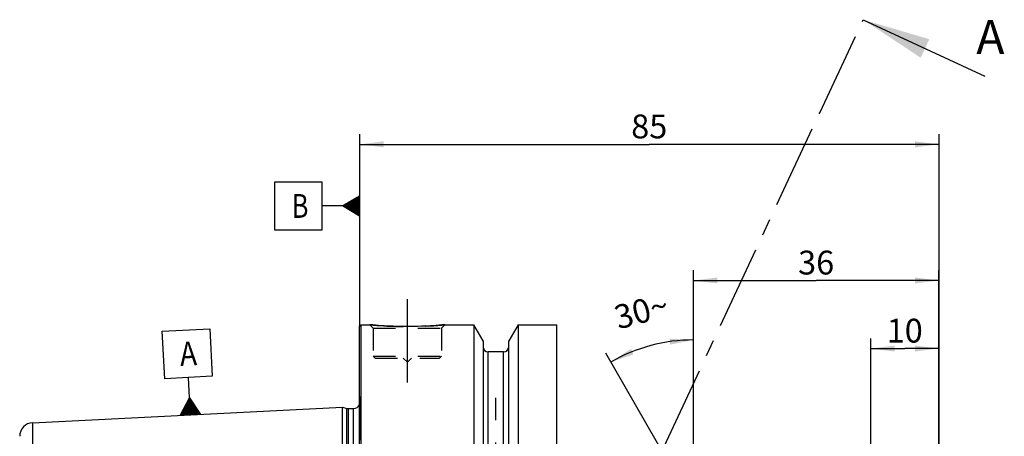
# Model space of a CAD drawing. Units: millimetres. Extents: x 0 to 594, y 0 to 420.
# Drawn here: x 268 to 412, y 260 to 321 of the extents above; entities that cross this region are included whole.
import ezdxf

# ---------------------------------------------------------------- set-up
doc = ezdxf.new("R2010")
doc.units = ezdxf.units.MM
doc.header["$LTSCALE"] = 32.67
for name, pattern in [('CENTER', [0.6, 0.375, -0.075, 0.075, -0.075]), ('DOT', [0.2, 0.1, -0.1]), ('HIDDEN', [0.2, 0.1, -0.1])]:
    doc.linetypes.add(name, pattern=pattern)
doc.layers.get('0').update_dxf_attribs({"linetype": 'CONTINUOUS'})
for name, color, linetype in [('606681024-000_AXIS', 7, 'CONTINUOUS'), ('606681024-000_CL', 7, 'CONTINUOUS'), ('606681024-000_DIM', 7, 'CONTINUOUS'), ('606681024-000_HL', 7, 'CONTINUOUS'), ('606859452-000-01-ED1_CL', 7, 'CONTINUOUS'), ('606859452-000-01-ED1_HATCH', 7, 'CONTINUOUS'), ('DEFAULT_2', 6, 'HIDDEN')]:
    doc.layers.add(name, color=color, linetype=linetype)
doc.styles.get("Standard").update_dxf_attribs({"font": 'TXT.SHX', "width": 0.7})
doc.dimstyles.new('DIMSTYLE_1', dxfattribs={"dimtxt": 3.5, "dimasz": 3.5, "dimexe": 1.5, "dimexo": 0, "dimgap": 0.875, "dimtad": 1, "dimdec": 3, "dimdsep": 46, "dimtxsty": 'STANDARD', "dimblk": '_FILLED', "dimblk1": '_FILLED', "dimblk2": '_FILLED', "dimcen": 0.09, "dimclrt": 2, "dimadec": 3, "dimazin": 2, "dimtp": 0.1, "dimtm": 0.1, "dimtfac": 1, "dimtdec": 3, "dimtofl": 0, "dimtmove": 0, "dimatfit": 3, "dimldrblk": '_FILLED', "dimfxl": 1, "dimtolj": 1, "dimarcsym": 0})
doc.dimstyles.new('DIMSTYLE_4', dxfattribs={"dimtxt": 3.5, "dimasz": 3.5, "dimexe": 1.5, "dimexo": 0, "dimgap": 0.875, "dimtad": 1, "dimdec": 3, "dimdsep": 46, "dimtxsty": 'STANDARD', "dimblk": '_FILLED', "dimblk1": '_FILLED', "dimblk2": '_FILLED', "dimcen": 0.09, "dimclrt": 2, "dimadec": 3, "dimazin": 2, "dimtp": 0.15, "dimtm": 0.15, "dimtfac": 1, "dimtdec": 3, "dimtofl": 0, "dimtmove": 0, "dimatfit": 3, "dimldrblk": '_FILLED', "dimfxl": 1, "dimtolj": 1, "dimarcsym": 0})
doc.dimstyles.new('DIMSTYLE_5', dxfattribs={"dimtxt": 3.5, "dimasz": 3.5, "dimexe": 1.5, "dimexo": 0, "dimgap": 3.5, "dimtad": 1, "dimdec": 3, "dimdsep": 46, "dimtxsty": 'STANDARD', "dimblk": '_FILLED', "dimblk1": '_FILLED', "dimblk2": '_FILLED', "dimcen": 0.09, "dimclrt": 2, "dimaunit": 1, "dimadec": 3, "dimazin": 2, "dimtp": 0.5, "dimtm": 0.5, "dimtfac": 1, "dimtdec": 3, "dimtofl": 0, "dimtmove": 0, "dimatfit": 3, "dimldrblk": '_FILLED', "dimfxl": 1, "dimtolj": 1, "dimarcsym": 0})
doc.dimstyles.get("Standard").update_dxf_attribs({"dimtxt": 3.5, "dimasz": 3.5, "dimexe": 1.5, "dimexo": 0, "dimtad": 1, "dimdec": 3, "dimdsep": 46, "dimtxsty": 'STANDARD', "dimblk": '_FILLED', "dimblk1": '_FILLED', "dimblk2": '_FILLED', "dimcen": 0.09, "dimclrt": 2, "dimadec": 3, "dimazin": 2, "dimtol": 1, "dimtp": 0.005, "dimtm": 0.005, "dimtfac": 1, "dimtdec": 3, "dimtofl": 0, "dimtmove": 0, "dimatfit": 3, "dimldrblk": '_FILLED', "dimfxl": 1, "dimtolj": 1, "dimarcsym": 0})

# ---------------------------------------------------------------- blocks, each defined once
blk = doc.blocks.new('_FILLED')
at = {"color": 0, "linetype": 'BYBLOCK'}
blk.add_solid([(0, 0), (-1, 0.125), (-1, -0.125)], dxfattribs=at)
blk = doc.blocks.new('*D6')
at = {"layer": '606681024-000_DIM', "color": 3, "linetype": 'CONTINUOUS'}
for p, q in [((317.76, 276.06), (317.76, 304.29)), ((402.76, 304.29), (402.76, 244.53)), ((317.76, 302.79), (360.26, 302.79)), ((402.76, 302.79), (360.26, 302.79))]:
    blk.add_line(p, q, dxfattribs=at)
at = {"layer": '606681024-000_DIM', "color": 3, "linetype": 'CONTINUOUS', "xscale": 3.5, "yscale": 3.5, "zscale": 3.5, "rotation": 180}
blk.add_blockref('_FILLED', (317.76, 302.79), dxfattribs=at)
at = {"layer": '606681024-000_DIM', "color": 3, "linetype": 'CONTINUOUS', "xscale": 3.5, "yscale": 3.5, "zscale": 3.5}
blk.add_blockref('_FILLED', (402.76, 302.79), dxfattribs=at)
at = {"layer": '606681024-000_DIM', "color": 2, "linetype": 'CONTINUOUS', "insert": (360.26, 307.17), "char_height": 3.5, "width": 7.875, "attachment_point": 2, "line_spacing_factor": 0.9}
blk.add_mtext('85', dxfattribs=at)
blk = doc.blocks.new('GEOM_TOLERANCE_SYMBOLS_BL10', base_point=(311.51, 293.74))
at = {"layer": '606859452-000-01-ED1_CL', "color": 3, "linetype": 'CONTINUOUS'}
for p, q in [((312.26, 297.24), (305.26, 297.24)), ((305.26, 297.24), (305.26, 290.24)), ((312.26, 290.24), (312.26, 297.24)), ((315.26, 293.74), (317.76, 295.24)), ((317.76, 294.84), (317.08, 294.84)), ((317.76, 294.94), (317.25, 294.94)), ((317.76, 295.04), (317.42, 295.04)), ((317.76, 295.14), (317.58, 295.14)), ((317.76, 295.24), (317.76, 292.24)), ((315.26, 293.74), (312.26, 293.74)), ((317.76, 292.24), (315.26, 293.74)), ((317.76, 293.74), (315.26, 293.74)), ((317.76, 293.84), (315.42, 293.84)), ((317.76, 293.64), (315.43, 293.64)), ((317.76, 293.94), (315.58, 293.94)), ((317.76, 293.54), (315.59, 293.54)), ((317.76, 294.04), (315.75, 294.04)), ((317.76, 293.44), (315.76, 293.44)), ((317.76, 294.14), (315.92, 294.14)), ((317.76, 294.24), (316.08, 294.24)), ((317.76, 294.34), (316.25, 294.34)), ((317.76, 294.44), (316.42, 294.44)), ((317.76, 294.54), (316.58, 294.54)), ((317.76, 294.64), (316.75, 294.64)), ((317.76, 294.74), (316.92, 294.74)), ((317.76, 293.34), (315.93, 293.34)), ((317.76, 293.24), (316.09, 293.24)), ((317.76, 293.14), (316.26, 293.14)), ((317.76, 293.04), (316.43, 293.04)), ((317.76, 292.94), (316.59, 292.94)), ((317.76, 292.84), (316.76, 292.84)), ((317.76, 292.74), (316.93, 292.74)), ((317.76, 292.64), (317.09, 292.64)), ((317.76, 292.54), (317.26, 292.54)), ((317.76, 292.44), (317.43, 292.44)), ((317.76, 292.34), (317.59, 292.34)), ((305.26, 290.24), (312.26, 290.24))]:
    blk.add_line(p, q, dxfattribs=at)
at = {"layer": '606859452-000-01-ED1_CL', "color": 2, "linetype": 'CONTINUOUS', "width": 0.785714}
blk.add_text('B', height=3.5, dxfattribs=at).set_placement((307.78, 291.99))
blk = doc.blocks.new('*D7')
at = {"layer": '606681024-000_DIM', "color": 3, "linetype": 'CONTINUOUS'}
for p, q in [((366.76, 250.76), (366.76, 275.56)), ((365.48, 252), (353.87, 272.11))]:
    blk.add_line(p, q, dxfattribs=at)
for start, end in [(105, 120), (90, 105)]:
    blk.add_arc((366.76, 249.79), 24.27, start, end, dxfattribs=at)
for points in [[(363.3, 273.37), (366.76, 274.06), (363.23, 274.24)], [(357.58, 272.73), (354.62, 270.81), (357.96, 271.94)]]:
    blk.add_solid(points, dxfattribs=at)
at = {"layer": '606681024-000_DIM', "color": 2, "linetype": 'CONTINUOUS', "insert": (358.66, 279.99), "char_height": 3.5, "width": 11.375, "attachment_point": 2, "rotation": 15, "line_spacing_factor": 0.9}
blk.add_mtext('30\\fgdt;{\\W1.0;{\\fgdt;~}}', dxfattribs=at)
blk = doc.blocks.new('*D10')
at = {"layer": '606681024-000_DIM', "color": 3, "linetype": 'CONTINUOUS'}
for p, q in [((366.76, 250.79), (366.76, 284.29)), ((402.76, 246.42), (402.76, 284.29)), ((366.76, 282.79), (384.76, 282.79)), ((402.76, 282.79), (384.76, 282.79))]:
    blk.add_line(p, q, dxfattribs=at)
at = {"layer": '606681024-000_DIM', "color": 3, "linetype": 'CONTINUOUS', "xscale": 3.5, "yscale": 3.5, "zscale": 3.5, "rotation": 180}
blk.add_blockref('_FILLED', (366.76, 282.79), dxfattribs=at)
at = {"layer": '606681024-000_DIM', "color": 3, "linetype": 'CONTINUOUS', "xscale": 3.5, "yscale": 3.5, "zscale": 3.5}
blk.add_blockref('_FILLED', (402.76, 282.79), dxfattribs=at)
at = {"layer": '606681024-000_DIM', "color": 2, "linetype": 'CONTINUOUS', "insert": (384.76, 287.17), "char_height": 3.5, "width": 7.875, "attachment_point": 2, "line_spacing_factor": 0.9}
blk.add_mtext('36', dxfattribs=at)
blk = doc.blocks.new('*D12')
at = {"layer": '606681024-000_DIM', "color": 3, "linetype": 'CONTINUOUS'}
for p, q in [((392.76, 274.29), (392.76, 250.79)), ((402.76, 274.29), (402.76, 244.46)), ((392.76, 272.79), (397.76, 272.79)), ((402.76, 272.79), (397.76, 272.79))]:
    blk.add_line(p, q, dxfattribs=at)
at = {"layer": '606681024-000_DIM', "color": 3, "linetype": 'CONTINUOUS', "xscale": 3.5, "yscale": 3.5, "zscale": 3.5, "rotation": 180}
blk.add_blockref('_FILLED', (392.76, 272.79), dxfattribs=at)
at = {"layer": '606681024-000_DIM', "color": 3, "linetype": 'CONTINUOUS', "xscale": 3.5, "yscale": 3.5, "zscale": 3.5}
blk.add_blockref('_FILLED', (402.76, 272.79), dxfattribs=at)
at = {"layer": '606681024-000_DIM', "color": 2, "linetype": 'CONTINUOUS', "insert": (397.76, 277.17), "char_height": 3.5, "width": 7.125, "attachment_point": 2, "line_spacing_factor": 0.9}
blk.add_mtext('10', dxfattribs=at)
blk = doc.blocks.new('GEOM_TOLERANCE_SYMBOLS_BL15', base_point=(292.46, 269.35))
at = {"layer": '606859452-000-01-ED1_CL', "color": 3, "linetype": 'CONTINUOUS'}
for p, q in [((288.79, 275.36), (295.78, 275.71)), ((289.14, 268.37), (288.79, 275.36)), ((295.78, 275.71), (296.13, 268.72)), ((296.13, 268.72), (289.14, 268.37)), ((292.79, 265.55), (292.64, 268.55)), ((291.41, 262.98), (292.79, 265.55)), ((292.31, 263.03), (292.24, 264.52)), ((292.41, 263.03), (292.33, 264.7)), ((292.51, 263.04), (292.42, 264.87)), ((292.61, 263.04), (292.51, 265.04)), ((292.71, 263.05), (292.6, 265.21)), ((292.81, 263.05), (292.69, 265.38)), ((292.79, 265.55), (294.41, 263.13)), ((292.91, 263.06), (292.79, 265.55)), ((293.01, 263.06), (292.89, 265.39)), ((293.11, 263.07), (293, 265.23)), ((293.21, 263.07), (293.11, 265.07)), ((293.31, 263.08), (293.22, 264.9)), ((293.41, 263.08), (293.33, 264.74)), ((293.51, 263.09), (293.43, 264.58)), ((294.41, 263.13), (291.42, 262.98)), ((291.51, 262.98), (291.5, 263.16)), ((291.61, 262.99), (291.6, 263.33)), ((291.71, 262.99), (291.69, 263.5)), ((291.81, 263), (291.78, 263.67)), ((291.91, 263), (291.87, 263.84)), ((292.01, 263.01), (291.96, 264.01)), ((292.11, 263.01), (292.05, 264.18)), ((292.21, 263.02), (292.14, 264.35)), ((293.61, 263.09), (293.54, 264.42)), ((293.71, 263.1), (293.65, 264.26)), ((293.81, 263.1), (293.76, 264.1)), ((293.91, 263.11), (293.87, 263.93)), ((294.01, 263.11), (293.98, 263.77)), ((294.11, 263.12), (294.08, 263.61)), ((294.21, 263.12), (294.19, 263.45)), ((294.31, 263.13), (294.3, 263.29))]:
    blk.add_line(p, q, dxfattribs=at)
at = {"layer": '606859452-000-01-ED1_CL', "color": 2, "linetype": 'CONTINUOUS', "width": 0.857143}
blk.add_text('A', height=3.5, rotation=2.8681, dxfattribs=at).set_placement((291.45, 270.24))
blk = doc.blocks.new('XSEC_FILLED')
at = {"color": 0, "linetype": 'BYBLOCK'}
blk.add_solid([(0, 0), (-1, 0.15), (-1, -0.15)], dxfattribs=at)
blk = doc.blocks.new('HATCHING_BL3', base_point=(359.47, 221.7))
at = {"layer": '606859452-000-01-ED1_HATCH', "color": 7, "linetype": 'CENTER'}
blk.add_line((385.33, 307.51), (391.67, 321.1), dxfattribs=at)
at = {"layer": '606859452-000-01-ED1_HATCH', "color": 9, "linetype": 'CENTER'}
blk.add_line((312.74, 151.83), (385.33, 307.51), dxfattribs=at)
at = {"layer": '606859452-000-01-ED1_HATCH', "color": 7, "linetype": 'CONTINUOUS', "insert": (408.26, 321.06), "char_height": 5, "width": 6.4286, "attachment_point": 1, "line_spacing_factor": 0.9}
blk.add_mtext('A', dxfattribs=at)
at = {"layer": '606859452-000-01-ED1_HATCH', "color": 7, "linetype": 'CONTINUOUS'}
blk.add_leader([(391.67, 321.1), (409.5, 312.79)], dimstyle='STANDARD', override={"dimasz": 10, "dimtad": 0, "dimldrblk": 'XSEC_FILLED'}, dxfattribs=at)

msp = doc.modelspace()

# ---------------------------------------------------------------- linework, layer by layer
at = {"layer": '606681024-000_AXIS', "color": 1, "linetype": 'CENTER'}
msp.add_line((324.7553, 267.7922), (324.7553, 280.7922), dxfattribs=at)
at = {"layer": '606681024-000_CL', "color": 7, "linetype": 'CONTINUOUS'}
for p, q in [((317.7553, 276.0922), (317.9553, 276.2922)), ((317.7553, 176.4922), (317.7553, 276.0922)), ((317.9553, 176.2922), (317.9553, 276.2922)), ((317.9553, 276.2922), (319.2553, 276.2922)), ((330.2553, 276.2922), (334.5077, 276.2922)), ((334.5077, 276.2922), (334.5077, 236.2922)), ((335.8803, 273.9148), (334.5077, 276.2922)), ((341.0029, 276.2922), (339.6303, 273.9148)), ((341.0029, 276.2922), (341.0029, 236.2922)), ((341.0029, 276.2922), (346.7053, 276.2922)), ((346.7053, 176.2922), (346.7053, 276.2922)), ((335.8803, 273.9148), (335.8803, 236.2922)), ((339.6303, 236.2922), (339.6303, 273.9148)), ((338.8803, 272.2922), (336.6303, 272.2922)), ((269.7552, 261.8949), (315.2553, 264.1745)), ((315.2553, 188.41), (315.2553, 264.1745)), ((315.2553, 264.1745), (315.8745, 264.0086)), ((316.1333, 263.9745), (316.8553, 263.9745))]:
    msp.add_line(p, q, dxfattribs=at)
at = {"layer": '606681024-000_CL', "color": 9, "linetype": 'CONTINUOUS'}
for p, q in [((336.6303, 236.2922), (336.6303, 272.2922)), ((338.8803, 236.2922), (338.8803, 272.2922)), ((315.8745, 188.5759), (315.8745, 264.0086)), ((316.1333, 188.61), (316.1333, 263.9745)), ((316.8553, 188.61), (316.8553, 263.9745)), ((269.7552, 261.8949), (269.7552, 241.3839))]:
    msp.add_line(p, q, dxfattribs=at)
at = {"layer": '606681024-000_CL', "color": 7, "linetype": 'CONTINUOUS'}
for centre, radius, start, end in [((336.6303, 273.0422), 0.75, 180, 270), ((338.8803, 273.0422), 0.75, 270, 360), ((316.8553, 264.9745), 1, 270, 334.166256), ((316.1333, 264.9745), 1, 255, 270), ((269.8553, 259.8974), 2, 92.868132, 180)]:
    msp.add_arc(centre, radius, start, end, dxfattribs=at)
msp.add_open_spline([(330.2553, 276.2922), (329.7021, 276.2374), (328.5566, 276.1407), (326.7226, 276.0424), (324.7553, 276.0055), (322.7879, 276.0424), (320.954, 276.1407), (319.8085, 276.2374), (319.2553, 276.2922)], degree=3, knots=[0, 0, 0, 0, 0.15136727, 0.31297182, 0.5, 0.68702818, 0.84863273, 1, 1, 1, 1], dxfattribs=at)
at = {"layer": '606681024-000_HL', "color": 6, "linetype": 'HIDDEN'}
for p, q in [((319.2553, 276.2922), (319.7553, 275.7922)), ((330.2553, 276.2922), (329.7553, 275.7922)), ((319.7553, 275.7922), (319.7553, 271.6922)), ((319.7553, 275.7922), (329.7553, 275.7922)), ((329.7553, 275.7922), (329.7553, 271.6922)), ((319.7553, 271.6922), (320.0553, 271.3922)), ((319.7553, 271.6922), (329.7553, 271.6922)), ((320.0553, 271.3922), (329.4553, 271.3922)), ((324.1553, 271.3922), (324.7553, 270.7922)), ((325.3553, 271.3922), (324.7553, 270.7922)), ((329.7553, 271.6922), (329.4553, 271.3922)), ((337.7553, 229.6089), (337.7553, 267.0627)), ((317.7553, 265.756), (317.8455, 265.1137)), ((317.8553, 264.9694), (317.8553, 187.6151))]:
    msp.add_line(p, q, dxfattribs=at)
for centre, radius, start, end in [((324.873, 332.9757), 56.9612, 264.340069, 265.96534), ((324.7542, 331.1522), 55.1338, 265.955203, 273.226529), ((324.6674, 332.6425), 56.6266, 273.229296, 275.663109), ((316.8553, 264.9745), 1, 334.166256, 8)]:
    msp.add_arc(centre, radius, start, end, dxfattribs=at)
at = {"layer": 'DEFAULT_2', "color": 6, "linetype": 'DOT'}
msp.add_line((317.8455, 187.4708), (317.8455, 265.1137), dxfattribs=at)

# ---------------------------------------------------------------- block references
msp.add_blockref('HATCHING_BL3', (359.4716, 221.6985))
at = {"layer": '606859452-000-01-ED1_CL', "color": 3, "linetype": 'CONTINUOUS'}
for name, p in [('GEOM_TOLERANCE_SYMBOLS_BL10', (311.5053, 293.7432)), ('GEOM_TOLERANCE_SYMBOLS_BL15', (292.4603, 269.3472))]:
    msp.add_blockref(name, p, dxfattribs=at)

# ---------------------------------------------------------------- dimensions: what is measured, and where the dimension line sits
at = {"layer": '606681024-000_DIM', "color": 3, "linetype": 'CONTINUOUS'}
for base, p1, p2, picture, middle in [((317.7553, 302.7922), (402.7553, 244.5282), (317.7553, 276.0586), '*D6', (359.7553, 302.7922)), ((366.7553, 282.7922), (402.7553, 246.4185), (366.7553, 250.7918), '*D10', (384.2553, 282.7922))]:
    dim = msp.add_linear_dim(base=base, p1=p1, p2=p2, angle=180, dimstyle='DIMSTYLE_4', dxfattribs=at)
    dim.commit()
    dim.dimension.update_dxf_attribs({"geometry": picture, "text_midpoint": middle, "dimtype": 160})
dim = msp.add_angular_dim_2l(base=(360.47477, 273.2314), line1=((366.75527, 250.52151), (366.75527, 250.76417)), line2=((365.60312, 251.78783), (365.48179, 251.99798)), dimstyle='DIMSTYLE_5', dxfattribs=at)
dim.commit()
dim.dimension.update_dxf_attribs({"geometry": '*D7', "text_midpoint": (360.47477, 273.2314), "dimtype": 162})
dim = msp.add_linear_dim(base=(402.7553, 272.7922), p1=(392.7553, 250.793), p2=(402.7553, 244.4649), dimstyle='DIMSTYLE_1', dxfattribs=at)
dim.commit()
dim.dimension.update_dxf_attribs({"geometry": '*D12', "text_midpoint": (397.2553, 272.7922), "dimtype": 160})

doc.saveas('drawing.dxf')
